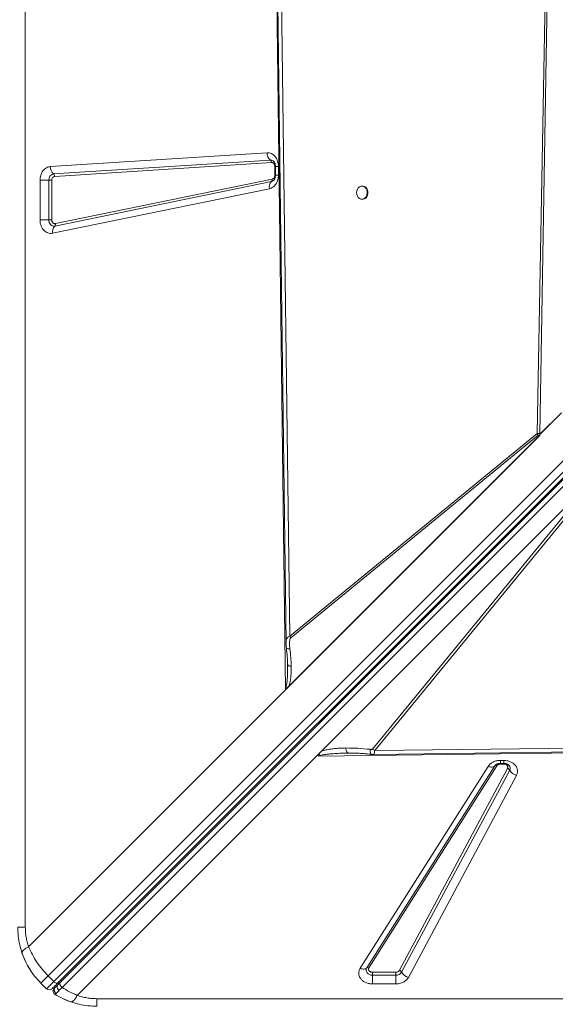
# Model space of a CAD drawing. Units: millimetres. Extents: x -7336 to 26880, y -1407 to 9333.
# Drawn here: x 2811 to 3217, y 1031 to 1778 of the extents above; entities that cross this region are included whole.
import ezdxf

# ---------------------------------------------------------------- set-up
doc = ezdxf.new("R2010")
doc.units = ezdxf.units.MM

msp = doc.modelspace()

# ---------------------------------------------------------------- linework, layer by layer
at = {"color": 7, "linetype": 'Continuous', "lineweight": 15}
for p, q in [((2815.11, 2489.18), (2815.11, 1089.18)), ((3012.46, 1269.24), (3004.4, 1908.39)), ((3015.72, 1309.88), (3008.05, 1906.61)), ((3211.2, 1886.35), (3203.37, 1463.64)), ((3212.56, 1886.31), (3205.56, 1463.55)), ((2832.39, 1052.23), (3495.85, 1715.69)), ((3500.09, 1711.45), (2836.64, 1047.99)), ((3504.76, 1710.45), (2841.44, 1047.13)), ((3503.24, 1710.35), (2839.78, 1046.89)), ((2843.04, 1043.53), (3506.36, 1706.85)), ((2834.05, 1666.14), (2998.54, 1676.67)), ((2836.58, 1660.59), (3001.07, 1671.12)), ((3001.91, 1669.27), (2837.42, 1658.73)), ((3004.4, 1659.68), (3004.4, 1666.27)), ((3004.86, 1666.27), (3004.86, 1659.68)), ((3007.16, 1666.27), (3007.16, 1659.68)), ((2826.25, 1625.82), (2826.25, 1655.74)), ((2832.95, 1655.74), (2826.25, 1655.74)), ((2832.95, 1655.74), (2835.18, 1655.74)), ((2832.95, 1625.82), (2832.95, 1655.74)), ((2835.18, 1655.74), (2835.18, 1625.82)), ((3001.87, 1654.89), (2837.38, 1621.03)), ((2837.92, 1622.86), (3002.41, 1656.72)), ((3071.07, 1651.41), (3070.48, 1651.41)), ((3000.27, 1649.4), (2835.78, 1615.54)), ((3070.48, 1641.41), (3071.07, 1641.41)), ((2826.25, 1625.82), (2832.95, 1625.82)), ((2835.18, 1625.82), (2832.95, 1625.82)), ((3205.55, 1463.08), (3221.87, 1479.41)), ((3221.94, 1479.31), (3205.55, 1462.92)), ((3205.54, 1462.31), (3012.46, 1269.24)), ((3205.53, 1462.31), (3012.61, 1269.39)), ((3204.94, 1461.73), (3015.02, 1271.82)), ((3203.37, 1463.64), (3015.72, 1309.88)), ((3016.54, 1308.63), (3204.19, 1462.39)), ((3205.53, 1462.32), (3205.55, 1463.47)), ((3205.53, 1462.31), (3205.53, 1462.32)), ((3205.53, 1462.31), (3205.54, 1462.31)), ((3205.56, 1463.55), (3205.55, 1463.47)), ((3205.55, 1463.47), (3205.55, 1463.08)), ((3205.55, 1463.47), (3205.55, 1463.47)), ((3080.23, 1223.1), (3254.13, 1435.32)), ((3039.71, 1222.61), (3246.59, 1429.49)), ((3246.59, 1429.49), (3078.44, 1224.28)), ((3015.72, 1309.88), (3016.54, 1308.63)), ((3014.14, 1288.25), (3014.13, 1289.28)), ((3014.14, 1288.25), (3014.15, 1287.24)), ((2817.61, 1074.39), (3012.46, 1269.24)), ((3012.61, 1269.41), (3012.61, 1269.39)), ((3417.41, 1227.44), (3080.23, 1223.1)), ((3036.12, 1219.01), (2854.55, 1037.45)), ((3039.71, 1222.61), (3036.12, 1219.01)), ((3419.07, 1223.85), (3037.64, 1219.03)), ((3061.41, 1221.24), (3060.12, 1221.24)), ((3069.16, 1057.97), (3166.25, 1211.17)), ((3074.14, 1058.32), (3171.23, 1211.52)), ((3172.89, 1211.64), (3075.8, 1058.43)), ((3171.23, 1211.52), (3171.41, 1211.78)), ((3171.52, 1211.9), (3171.41, 1211.75)), ((3175.57, 1215.71), (3178.14, 1215.71)), ((3175.57, 1213.41), (3178.14, 1213.41)), ((3175.57, 1212.95), (3178.14, 1212.95)), ((3178.14, 1215.71), (3178.14, 1213.41)), ((3098.88, 1056.46), (3180.91, 1209.66)), ((3182.62, 1208.33), (3100.59, 1055.12)), ((3187.74, 1204.31), (3105.72, 1051.11)), ((3078.48, 1055.01), (3096.12, 1055.01)), ((3078.48, 1052.78), (3078.48, 1055.01)), ((3096.12, 1055.01), (3096.12, 1052.78)), ((2826.92, 1046.75), (2831.16, 1042.51)), ((2836.64, 1047.99), (2831.16, 1042.51)), ((2836.64, 1047.99), (2832.39, 1052.23)), ((2841.44, 1047.13), (2839.67, 1045.37)), ((3078.48, 1052.78), (3078.48, 1046.09)), ((3096.12, 1052.78), (3078.48, 1052.78)), ((3096.12, 1046.09), (3078.48, 1046.09)), ((3096.12, 1046.09), (3096.12, 1052.78)), ((2836.4, 1041.53), (2836.46, 1041.73)), ((2869.34, 1034.94), (4269.34, 1034.94))]:
    msp.add_line(p, q, dxfattribs=at)
at = {"color": 8, "linetype": 'Continuous', "lineweight": 15}
for p, q in [((3004.86, 1666.27), (3004.4, 1666.27)), ((3007.16, 1666.27), (3004.86, 1666.27)), ((3004.4, 1659.68), (3004.86, 1659.68)), ((3007.16, 1659.68), (3004.86, 1659.68)), ((3175.57, 1215.71), (3175.57, 1213.41)), ((3175.57, 1213.41), (3175.57, 1212.95)), ((3178.14, 1212.95), (3178.14, 1213.42))]:
    msp.add_line(p, q, dxfattribs=at)
at = {"color": 7, "linetype": 'Continuous', "lineweight": 15, "flags": 128}
for points in [[(3005.13, 1908.29), (3008.94, 1612.49), (3012.9, 1304.81)], [(3066.43, 1646.41), (3066.58, 1645.06), (3067.02, 1643.81), (3067.71, 1642.75), (3068.62, 1641.97), (3069.65, 1641.51), (3070.76, 1641.42), (3071.83, 1641.7), (3072.81, 1642.32), (3073.62, 1643.25), (3074.19, 1644.42), (3074.49, 1645.73), (3074.49, 1647.09), (3074.19, 1648.4), (3073.62, 1649.56), (3072.81, 1650.49), (3071.83, 1651.12), (3070.76, 1651.4), (3069.65, 1651.3), (3068.62, 1650.85), (3067.71, 1650.06), (3067.02, 1649.01), (3066.58, 1647.76), (3066.43, 1646.41)], [(3071.07, 1641.41), (3071.34, 1641.42), (3072.42, 1641.7), (3073.4, 1642.32), (3074.21, 1643.25), (3074.78, 1644.42), (3075.08, 1645.73), (3075.08, 1647.09), (3074.78, 1648.4), (3074.21, 1649.56), (3073.4, 1650.49), (3072.42, 1651.12), (3071.34, 1651.4), (3071.07, 1651.41)], [(2837.38, 1621.03), (2836.56, 1620.97), (2835.74, 1621.14), (2834.97, 1621.53), (2834.29, 1622.12), (2833.72, 1622.88), (2833.3, 1623.78), (2833.03, 1624.78), (2832.95, 1625.82)], [(3079.29, 1220.19), (3233.63, 1222.18), (3418.81, 1224.56)], [(3166.25, 1211.17), (3167.05, 1210.9), (3167.82, 1210.72), (3168.56, 1210.62), (3169.25, 1210.62), (3169.88, 1210.72), (3170.42, 1210.9), (3170.88, 1211.17), (3171.23, 1211.52)], [(2815.77, 1062.16), (2813.91, 1066.22), (2812.59, 1069.72)], [(2820.1, 1054.9), (2818.18, 1057.83), (2816.8, 1060.2)], [(3069.16, 1057.97), (3069.96, 1057.7), (3070.73, 1057.51), (3071.47, 1057.42), (3072.16, 1057.42), (3072.79, 1057.51), (3073.33, 1057.69), (3073.79, 1057.96), (3074.14, 1058.32)], [(3078.48, 1052.78), (3077.26, 1052.91), (3076.12, 1053.27), (3075.13, 1053.84), (3074.35, 1054.6), (3073.84, 1055.48), (3073.63, 1056.43), (3073.73, 1057.4), (3074.14, 1058.32)], [(2839.78, 1046.89), (2839.54, 1046.73), (2839.23, 1046.66), (2838.86, 1046.68), (2838.44, 1046.79), (2837.99, 1046.98), (2837.53, 1047.25), (2837.07, 1047.59), (2836.64, 1047.99)], [(2837.71, 1038.2), (2837.18, 1038.61), (2837.02, 1038.78)]]:
    msp.add_lwpolyline(points, dxfattribs=at)
at = {"color": 7, "linetype": 'Continuous', "lineweight": 15}
for centre, radius, start, end in [((3005.51, 1676.49), 6.97, 178.52856, 230.43655), ((2841.02, 1665.96), 6.97, 178.52856, 230.43655), ((2999.59, 1669.32), 2.32, 358.52856, 50.43655), ((2837.42, 1656.17), 4.5, 100.84343, 185.471), ((2835.1, 1658.79), 2.32, 358.52856, 50.43655), ((3005.99, 1650.7), 5.87, 134.53342, 192.83849), ((3000.5, 1656.28), 1.96, 314.53342, 12.83849), ((2841.5, 1616.84), 5.87, 134.53342, 192.83849), ((2836.01, 1622.42), 1.96, 314.53342, 12.83849), ((3211.02, 1467.78), 8.69, 208.42262, 218.2445), ((3086.21, 1234.14), 12.56, 231.7555, 241.5774), ((3172.14, 1210.38), 1.46, 59.32096, 128.73742), ((3180.03, 1206.79), 3.01, 30.80614, 73.07458), ((3190.37, 1212.95), 9.03, 210.80614, 253.07458), ((3075.05, 1057.18), 1.46, 59.32096, 128.73742), ((3096.35, 1057.79), 5.01, 267.34827, 327.8542), ((3098.01, 1053.58), 3.01, 30.80614, 73.07458), ((3108.34, 1059.74), 9.03, 210.80614, 253.07458), ((2838.23, 1046.75), 2, 315, 15), ((2833.28, 1044.63), 3, 225, 315), ((2869.34, 1089.18), 60, 244.03112, 251.816)]:
    msp.add_arc(centre, radius, start, end, dxfattribs=at)
at = {"color": 8, "linetype": 'Continuous', "lineweight": 15}
for centre, radius, start, end in [((3001.24, 1667.9), 3.22, 51.9083, 93.01725), ((3001.15, 1658.21), 3.4, 282.21557, 307.29839), ((3179.85, 1209.82), 3.14, 331.64056, 38.31674), ((2841.14, 1048.46), 1.2, 332.13027, 37.97329), ((2839.29, 1040.74), 3, 135, 160.8811)]:
    msp.add_arc(centre, radius, start, end, dxfattribs=at)
at = {"color": 7, "linetype": 'Continuous', "lineweight": 15}
for centre, major_axis, ratio, start_param, end_param in [((3327.87, 1547.71), (115.42, 106.79), 0.379879, 2.785303, 2.793093), ((3214.72, 1469.49), (8.66, 8.01), 0.379879, 2.793093, 2.821549), ((3009.38, 1269.24), (4.82, 3.54), 0.335091, 5.14018, 5.179321)]:
    msp.add_ellipse(centre, major_axis=major_axis, ratio=ratio, start_param=start_param, end_param=end_param, dxfattribs=at)
for points, knots in [([(2998.54, 1676.67), (2999.09, 1676.67), (3000.2, 1676.66), (3001.83, 1676.1), (3003.33, 1675.17), (3004.65, 1673.87), (3005.73, 1672.27), (3006.55, 1670.4), (3007.07, 1668.37), (3007.13, 1666.97), (3007.16, 1666.27)], [0, 0, 0, 0, 0.123708, 0.25, 0.376292, 0.5, 0.623708, 0.75, 0.876292, 1, 1, 1, 1]), ([(2826.25, 1655.74), (2826.28, 1656.36), (2826.33, 1657.63), (2826.76, 1659.51), (2827.47, 1661.33), (2828.47, 1662.96), (2829.71, 1664.32), (2831.1, 1665.31), (2832.57, 1665.95), (2833.56, 1666.08), (2834.05, 1666.14)], [0, 0, 0, 0, 0.117055, 0.240663, 0.369063, 0.5, 0.630937, 0.759337, 0.882945, 1, 1, 1, 1]), ([(3004.4, 1666.27), (3004.39, 1666.47), (3004.37, 1666.88), (3004.22, 1667.46), (3003.99, 1667.99), (3003.67, 1668.46), (3003.29, 1668.83), (3002.86, 1669.1), (3002.39, 1669.26), (3002.07, 1669.26), (3001.91, 1669.27)], [0, 0, 0, 0, 0.125024, 0.249998, 0.374944, 0.499999, 0.624945, 0.75, 0.87492, 1, 1, 1, 1]), ([(3003.24, 1670.42), (3003.26, 1670.41), (3003.37, 1670.33), (3003.67, 1670.03), (3004.05, 1669.5), (3004.38, 1668.85), (3004.6, 1668.18), (3004.76, 1667.49), (3004.84, 1666.86), (3004.85, 1666.44), (3004.86, 1666.27)], [0, 0, 0, 0, 0.0381161, 0.2169833, 0.3855597, 0.5414416, 0.6737509, 0.78395, 0.9157906, 1, 1, 1, 1]), ([(2837.42, 1658.73), (2837.13, 1658.68), (2836.54, 1658.56), (2835.79, 1657.85), (2835.27, 1656.87), (2835.21, 1656.1), (2835.18, 1655.74)], [0, 0, 0, 0, 0.240748, 0.5, 0.759252, 1, 1, 1, 1]), ([(3007.16, 1659.68), (3007.07, 1658.49), (3006.88, 1656.04), (3005.33, 1652.79), (3003.05, 1650.34), (3001.18, 1649.7), (3000.27, 1649.4)], [0, 0, 0, 0, 0.2420703, 0.5, 0.7579297, 1, 1, 1, 1]), ([(3002.41, 1656.72), (3002.67, 1656.81), (3003.21, 1656.99), (3003.87, 1657.7), (3004.31, 1658.63), (3004.37, 1659.34), (3004.4, 1659.68)], [0, 0, 0, 0, 0.2420703, 0.5, 0.7579297, 1, 1, 1, 1]), ([(3004.86, 1659.68), (3004.84, 1659.28), (3004.81, 1658.73), (3004.65, 1657.97), (3004.47, 1657.36), (3004.2, 1656.73), (3003.87, 1656.18), (3003.52, 1655.76), (3003.33, 1655.6), (3003.23, 1655.52)], [0, 0, 0, 0, 0.19962, 0.279505, 0.411136, 0.54689, 0.692408, 0.846225, 1, 1, 1, 1]), ([(2835.78, 1615.54), (2835.19, 1615.46), (2834.01, 1615.32), (2832.24, 1615.71), (2830.57, 1616.55), (2829.1, 1617.83), (2827.88, 1619.46), (2826.96, 1621.42), (2826.36, 1623.57), (2826.29, 1625.08), (2826.25, 1625.82)], [0, 0, 0, 0, 0.123524, 0.25, 0.376476, 0.5, 0.623524, 0.75, 0.876476, 1, 1, 1, 1]), ([(2835.18, 1625.82), (2835.19, 1625.6), (2835.21, 1625.17), (2835.38, 1624.55), (2835.64, 1623.99), (2836, 1623.52), (2836.42, 1623.15), (2836.9, 1622.91), (2837.41, 1622.79), (2837.75, 1622.84), (2837.92, 1622.86)], [0, 0, 0, 0, 0.12504, 0.250024, 0.376495, 0.500016, 0.623536, 0.750008, 0.876479, 1, 1, 1, 1]), ([(3203.37, 1463.64), (3203.71, 1463.65), (3204.39, 1463.67), (3205.17, 1463.59), (3205.56, 1463.55)], [0, 0, 0, 0, 0.500327, 1, 1, 1, 1]), ([(3204.94, 1461.73), (3204.81, 1461.88), (3204.66, 1462.07), (3204.49, 1462.27), (3204.44, 1462.32), (3204.4, 1462.36), (3204.37, 1462.39), (3204.32, 1462.42), (3204.27, 1462.43), (3204.23, 1462.42), (3204.2, 1462.4), (3204.19, 1462.39)], [0, 0, 0, 0, 0.546509, 0.67148, 0.718238, 0.754533, 0.811076, 0.860231, 0.904621, 0.949508, 1, 1, 1, 1]), ([(3205.55, 1463.47), (3205.51, 1463.13), (3205.45, 1462.59), (3205.18, 1462.01), (3205, 1461.8), (3204.94, 1461.73)], [0, 0, 0, 0, 0.5132229, 0.8376143, 1, 1, 1, 1]), ([(3016.54, 1308.63), (3016.4, 1308.46), (3015.98, 1307.94), (3015.73, 1306.68), (3015.54, 1304.89), (3015.57, 1302.72), (3015.74, 1301.12), (3015.83, 1300.32)], [0, 0, 0, 0, 0.084422, 0.24896, 0.447738, 0.722838, 1, 1, 1, 1]), ([(3012.89, 1304.9), (3012.92, 1304.26), (3012.96, 1302.99), (3013.11, 1301.65), (3013.19, 1300.99)], [0, 0, 0, 0, 0.503927, 1, 1, 1, 1]), ([(3013.19, 1300.99), (3013.44, 1298.84), (3013.95, 1294.54), (3014.11, 1290.22), (3014.19, 1288.06)], [0, 0, 0, 0, 0.500285, 1, 1, 1, 1]), ([(3016.82, 1287.07), (3016.76, 1289.27), (3016.62, 1293.68), (3016.09, 1298.11), (3015.83, 1300.32)], [0, 0, 0, 0, 0.5003835, 1, 1, 1, 1]), ([(3014.19, 1288.06), (3014.19, 1287.9), (3014.17, 1287.58), (3014.16, 1287.25), (3014.16, 1287.09)], [0, 0, 0, 0, 0.502172, 1, 1, 1, 1]), ([(3015.02, 1271.82), (3015.39, 1273.04), (3016.12, 1275.47), (3016.57, 1279.27), (3016.83, 1283.12), (3016.82, 1285.72), (3016.82, 1287.07)], [0, 0, 0, 0, 0.253705, 0.503761, 0.741509, 1, 1, 1, 1]), ([(3012.5, 1270.37), (3012.5, 1270.36), (3012.51, 1270.35), (3012.54, 1270.35), (3012.63, 1270.34), (3012.8, 1270.38), (3013.17, 1270.48), (3013.98, 1270.87), (3014.59, 1271.43), (3015.02, 1271.82)], [0, 0, 0, 0, 0.005402, 0.012349, 0.031603, 0.093361, 0.198858, 0.438678, 1, 1, 1, 1]), ([(3012.5, 1270.37), (3012.51, 1270.36), (3012.55, 1270.3), (3012.58, 1270.13), (3012.62, 1269.83), (3012.61, 1269.58), (3012.61, 1269.41)], [0, 0, 0, 0, 0.040145, 0.245269, 0.488472, 1, 1, 1, 1]), ([(3039.71, 1222.61), (3040.87, 1222.97), (3043.2, 1223.7), (3046.87, 1224.33), (3050.57, 1224.76), (3054.36, 1225.02), (3056.92, 1225.08), (3058.24, 1225.11)], [0, 0, 0, 0, 0.197787, 0.399034, 0.596393, 0.791798, 1, 1, 1, 1]), ([(3076.65, 1224.1), (3073.58, 1224.42), (3067.42, 1225.04), (3061.3, 1225.09), (3058.24, 1225.11)], [0, 0, 0, 0, 0.499376, 1, 1, 1, 1]), ([(3058.24, 1225.11), (3058.34, 1224.56), (3058.54, 1223.45), (3059, 1222.22), (3059.54, 1221.39), (3059.93, 1221.29), (3060.12, 1221.24)], [0, 0, 0, 0, 0.25, 0.5, 0.75, 1, 1, 1, 1]), ([(3037.64, 1219.03), (3037.78, 1219.6), (3038.11, 1220.91), (3039.13, 1221.99), (3039.71, 1222.61)], [0, 0, 0, 0, 0.429107, 1, 1, 1, 1]), ([(3060.12, 1221.24), (3057.98, 1221.2), (3054.1, 1221.12), (3049.2, 1220.86), (3045.58, 1220.56), (3042.64, 1220.2), (3039.99, 1219.82), (3038.32, 1219.26), (3037.64, 1219.03)], [0, 0, 0, 0, 0.281196, 0.510651, 0.646495, 0.761772, 0.903516, 1, 1, 1, 1]), ([(3061.29, 1221.25), (3062.08, 1221.25), (3063.5, 1221.24), (3065.4, 1221.2), (3066.94, 1221.14), (3068.66, 1221.06), (3070.92, 1220.92), (3074.08, 1220.67), (3076.43, 1220.41), (3077.74, 1220.27)], [0, 0, 0, 0, 0.151879, 0.272225, 0.360474, 0.436477, 0.57754, 0.765394, 1, 1, 1, 1]), ([(3078.44, 1224.28), (3078.41, 1224.25), (3078.35, 1224.2), (3078.13, 1224.12), (3077.57, 1224.03), (3077.04, 1224.07), (3076.65, 1224.1)], [0, 0, 0, 0, 0.062921, 0.145464, 0.383604, 1, 1, 1, 1]), ([(3077.74, 1220.27), (3077.88, 1220.26), (3078.15, 1220.24), (3078.57, 1220.21), (3078.98, 1220.2), (3079.21, 1220.19), (3079.32, 1220.19)], [0, 0, 0, 0, 0.263204, 0.5040182, 0.7426621, 1, 1, 1, 1]), ([(3166.25, 1211.17), (3166.74, 1211.81), (3167.74, 1213.11), (3170.03, 1214.57), (3172.7, 1215.54), (3174.63, 1215.65), (3175.57, 1215.71)], [0, 0, 0, 0, 0.2451456, 0.5, 0.7548544, 1, 1, 1, 1]), ([(3171.43, 1211.79), (3171.44, 1211.81), (3171.51, 1211.93), (3171.81, 1212.22), (3172.34, 1212.6), (3172.99, 1212.93), (3173.66, 1213.16), (3174.35, 1213.31), (3174.98, 1213.4), (3175.41, 1213.4), (3175.57, 1213.41)], [0, 0, 0, 0, 0.035819, 0.215114, 0.384093, 0.540347, 0.672972, 0.783434, 0.91559, 1, 1, 1, 1]), ([(3175.57, 1212.95), (3175.3, 1212.93), (3174.74, 1212.9), (3173.98, 1212.62), (3173.32, 1212.2), (3173.03, 1211.83), (3172.89, 1211.64)], [0, 0, 0, 0, 0.25, 0.500001, 0.75, 1, 1, 1, 1]), ([(3178.14, 1215.71), (3178.99, 1215.67), (3180.7, 1215.57), (3183.12, 1214.81), (3185.24, 1213.63), (3186.91, 1212.09), (3188.06, 1210.28), (3188.62, 1208.28), (3188.57, 1206.22), (3188.01, 1204.94), (3187.74, 1204.31)], [0, 0, 0, 0, 0.1230856, 0.25, 0.3769144, 0.5, 0.6230856, 0.75, 0.8769144, 1, 1, 1, 1]), ([(3178.14, 1213.41), (3178.54, 1213.39), (3179.09, 1213.36), (3179.86, 1213.21), (3180.46, 1213.03), (3181.1, 1212.75), (3181.64, 1212.43), (3182.07, 1212.08), (3182.22, 1211.88), (3182.3, 1211.78)], [0, 0, 0, 0, 0.19962, 0.279505, 0.411136, 0.54689, 0.692408, 0.846225, 1, 1, 1, 1]), ([(3180.91, 1209.66), (3180.99, 1209.85), (3181.15, 1210.22), (3181.16, 1210.81), (3181, 1211.38), (3180.67, 1211.9), (3180.19, 1212.35), (3179.58, 1212.69), (3178.88, 1212.91), (3178.39, 1212.93), (3178.14, 1212.95)], [0, 0, 0, 0, 0.1249999, 0.2500011, 0.3750001, 0.5000019, 0.6250007, 0.7500022, 0.8750018, 1, 1, 1, 1]), ([(2812.68, 1069.45), (2812.01, 1071.58), (2810.7, 1075.82), (2809.57, 1082.47), (2809.42, 1086.94), (2809.34, 1089.18)], [0, 0, 0, 0, 0.335643, 0.668008, 1, 1, 1, 1]), ([(2815.11, 1089.18), (2815.14, 1087.92), (2815.2, 1085.4), (2815.69, 1081.66), (2816.46, 1077.95), (2817.22, 1075.58), (2817.61, 1074.39)], [0, 0, 0, 0, 0.247445, 0.495926, 0.746442, 1, 1, 1, 1]), ([(2812.68, 1069.45), (2812.66, 1069.8), (2812.64, 1070.49), (2813.79, 1071.8), (2815.48, 1073.13), (2816.9, 1073.97), (2817.61, 1074.39)], [0, 0, 0, 0, 0.276494, 0.560854, 0.783507, 1, 1, 1, 1]), ([(2826.92, 1046.75), (2825.37, 1048.4), (2822.28, 1051.7), (2818.41, 1057.25), (2815.09, 1063.17), (2813.49, 1067.35), (2812.68, 1069.45)], [0, 0, 0, 0, 0.248558, 0.498817, 0.746905, 1, 1, 1, 1]), ([(2817.61, 1074.39), (2818.5, 1072.36), (2820.28, 1068.34), (2823.77, 1062.59), (2827.75, 1057.15), (2830.85, 1053.87), (2832.39, 1052.23)], [0, 0, 0, 0, 0.253613, 0.502334, 0.752054, 1, 1, 1, 1]), ([(3078.48, 1046.09), (3077.61, 1046.14), (3075.85, 1046.24), (3073.35, 1047.06), (3071.2, 1048.31), (3069.53, 1049.94), (3068.42, 1051.84), (3067.97, 1053.92), (3068.16, 1056.04), (3068.83, 1057.33), (3069.16, 1057.97)], [0, 0, 0, 0, 0.122958, 0.25, 0.377042, 0.5, 0.622958, 0.75, 0.877042, 1, 1, 1, 1]), ([(3075.8, 1058.43), (3075.7, 1058.25), (3075.51, 1057.88), (3075.45, 1057.27), (3075.58, 1056.67), (3075.9, 1056.12), (3076.39, 1055.65), (3077.01, 1055.29), (3077.72, 1055.06), (3078.23, 1055.03), (3078.48, 1055.01)], [0, 0, 0, 0, 0.125, 0.250001, 0.375, 0.500002, 0.625001, 0.750003, 0.875002, 1, 1, 1, 1]), ([(3096.12, 1055.01), (3096.41, 1055.03), (3097, 1055.07), (3097.8, 1055.38), (3098.47, 1055.84), (3098.75, 1056.25), (3098.88, 1056.46)], [0, 0, 0, 0, 0.25, 0.499999, 0.75, 1, 1, 1, 1]), ([(2839.78, 1046.89), (2839.16, 1046.27), (2837.9, 1045.01), (2836.5, 1043.61), (2835.57, 1042.68), (2835.46, 1042.57), (2835.4, 1042.51)], [0, 0, 0, 0, 0.245507, 0.5, 0.754493, 1, 1, 1, 1]), ([(3105.72, 1051.11), (3105.25, 1050.41), (3104.31, 1048.99), (3101.96, 1047.37), (3099.15, 1046.29), (3097.12, 1046.16), (3096.12, 1046.09)], [0, 0, 0, 0, 0.244561, 0.5, 0.755439, 1, 1, 1, 1]), ([(2836.48, 1041.8), (2836.39, 1041.46), (2836.21, 1040.76), (2836.44, 1039.69), (2836.97, 1038.79), (2837.52, 1038.41), (2837.78, 1038.23)], [0, 0, 0, 0, 0.254046, 0.515, 0.767679, 1, 1, 1, 1]), ([(2838.59, 1038.97), (2838.42, 1039.08), (2838.06, 1039.33), (2837.62, 1039.84), (2837.27, 1040.45), (2837.07, 1041.14), (2837.04, 1041.84), (2837.17, 1042.5), (2837.43, 1043.07), (2837.69, 1043.37), (2837.82, 1043.52)], [0, 0, 0, 0, 0.1135088, 0.2363229, 0.3662309, 0.4999999, 0.633769, 0.763677, 0.8864912, 1, 1, 1, 1]), ([(2837.82, 1043.52), (2837.63, 1043.33), (2837.25, 1042.95), (2837.2, 1042.89), (2837.17, 1042.87)], [0, 0, 0, 0, 0.499191, 1, 1, 1, 1]), ([(2837.71, 1038.2), (2837.76, 1038.22), (2837.86, 1038.27), (2838.34, 1038.73), (2838.59, 1038.97)], [0, 0, 0, 0, 0.500501, 1, 1, 1, 1]), ([(2839.67, 1045.37), (2839.3, 1044.99), (2838.54, 1044.24), (2838.06, 1043.76), (2837.82, 1043.52)], [0, 0, 0, 0, 0.500969, 1, 1, 1, 1]), ([(2838.59, 1038.97), (2838.89, 1039.27), (2839.5, 1039.86), (2840.42, 1040.81), (2840.89, 1041.29)], [0, 0, 0, 0, 0.499085, 1, 1, 1, 1]), ([(2840.89, 1041.29), (2840.69, 1041.44), (2840.36, 1041.71), (2839.93, 1042.2), (2839.57, 1042.74), (2839.29, 1043.41), (2839.17, 1044.14), (2839.28, 1044.85), (2839.54, 1045.2), (2839.67, 1045.37)], [0, 0, 0, 0, 0.137041, 0.236018, 0.35717, 0.499802, 0.659983, 0.830086, 1, 1, 1, 1]), ([(2840.89, 1041.29), (2841.22, 1041.63), (2841.89, 1042.32), (2842.66, 1043.13), (2843.04, 1043.53)], [0, 0, 0, 0, 0.499111, 1, 1, 1, 1]), ([(2854.55, 1037.45), (2852.56, 1038.32), (2848.62, 1040.04), (2844.89, 1042.37), (2843.04, 1043.53)], [0, 0, 0, 0, 0.50487, 1, 1, 1, 1]), ([(2849.62, 1032.51), (2847.54, 1033.3), (2843.44, 1034.86), (2839.61, 1037.09), (2837.71, 1038.2)], [0, 0, 0, 0, 0.504902, 1, 1, 1, 1]), ([(2849.62, 1032.51), (2849.92, 1032.49), (2850.53, 1032.45), (2851.75, 1033.41), (2853.11, 1035.04), (2854.07, 1036.65), (2854.55, 1037.45)], [0, 0, 0, 0, 0.246439, 0.5, 0.753561, 1, 1, 1, 1]), ([(2869.34, 1029.18), (2867.1, 1029.25), (2862.63, 1029.4), (2855.98, 1030.53), (2851.75, 1031.85), (2849.62, 1032.51)], [0, 0, 0, 0, 0.33199, 0.664356, 1, 1, 1, 1]), ([(2854.55, 1037.45), (2855.74, 1037.06), (2858.11, 1036.3), (2861.82, 1035.53), (2865.56, 1035.04), (2868.08, 1034.97), (2869.34, 1034.94)], [0, 0, 0, 0, 0.25354, 0.504074, 0.752538, 1, 1, 1, 1])]:
    msp.add_open_spline(points, degree=3, knots=knots, dxfattribs=at)
at = {"color": 8, "linetype": 'Continuous', "lineweight": 15}
for points, knots in [([(3012.97, 1304.82), (3012.95, 1305.31), (3012.89, 1306.63), (3013.5, 1308.18), (3014.53, 1309.37), (3015.33, 1309.71), (3015.72, 1309.88)], [0, 0, 0, 0, 0.232824, 0.617174, 0.810847, 1, 1, 1, 1]), ([(3015.83, 1300.32), (3015.33, 1300.33), (3014.34, 1300.35), (3013.39, 1300.61), (3013.27, 1300.87), (3013.22, 1300.99)], [0, 0, 0, 0, 0.342976, 0.685952, 1, 1, 1, 1]), ([(3014.15, 1287.24), (3014.15, 1286.86), (3014.16, 1285.81), (3014.15, 1284.15), (3014.11, 1282.3), (3014.05, 1280.6), (3013.97, 1279.1), (3013.88, 1277.76), (3013.78, 1276.59), (3013.66, 1275.51), (3013.46, 1273.98), (3013.2, 1272.22), (3012.7, 1270.91), (3012.5, 1270.37)], [0, 0, 0, 0, 0.066062, 0.182514, 0.290345, 0.389562, 0.480176, 0.554737, 0.623937, 0.687792, 0.746321, 0.895603, 1, 1, 1, 1]), ([(3016.82, 1287.07), (3016.44, 1287.12), (3015.68, 1287.24), (3014.84, 1287.53), (3014.33, 1287.81), (3014.26, 1288), (3014.24, 1288.07)], [0, 0, 0, 0, 0.284919, 0.56984, 0.854762, 1, 1, 1, 1]), ([(3076.65, 1224.1), (3076.66, 1223.72), (3076.68, 1222.95), (3076.8, 1221.97), (3076.98, 1221.18), (3077.22, 1220.63), (3077.48, 1220.31), (3077.67, 1220.31), (3077.74, 1220.3)], [0, 0, 0, 0, 0.175848, 0.351696, 0.527544, 0.703392, 0.879241, 1, 1, 1, 1]), ([(3079.29, 1220.29), (3079.42, 1220.28), (3079.73, 1220.27), (3080.09, 1221.25), (3080.19, 1222.49), (3080.23, 1223.1)], [0, 0, 0, 0, 0.262254, 0.641919, 1, 1, 1, 1])]:
    msp.add_open_spline(points, degree=3, knots=knots, dxfattribs=at)
at = {"color": 7, "linetype": 'Continuous', "lineweight": 15}
for points in [[(2815.11, 1089.18), (2814.26, 1089.18), (2812.56, 1089.18), (2810.76, 1089.18), (2809.56, 1089.18), (2809.42, 1089.18), (2809.34, 1089.18)], [(2832.39, 1052.23), (2831.6, 1051.44), (2830.02, 1049.86), (2828.29, 1048.13), (2827.13, 1046.97), (2826.99, 1046.83), (2826.92, 1046.75)], [(2843.04, 1043.53), (2842.87, 1043.67), (2842.53, 1043.96), (2842.08, 1044.47), (2841.7, 1045), (2841.42, 1045.53), (2841.24, 1046.03), (2841.18, 1046.49), (2841.24, 1046.87), (2841.37, 1047.04), (2841.44, 1047.13)], [(2869.34, 1034.94), (2869.34, 1034.1), (2869.34, 1032.4), (2869.34, 1030.6), (2869.34, 1029.4), (2869.34, 1029.25), (2869.34, 1029.18)]]:
    msp.add_open_spline(points, degree=3, dxfattribs=at)

doc.saveas('drawing.dxf')
